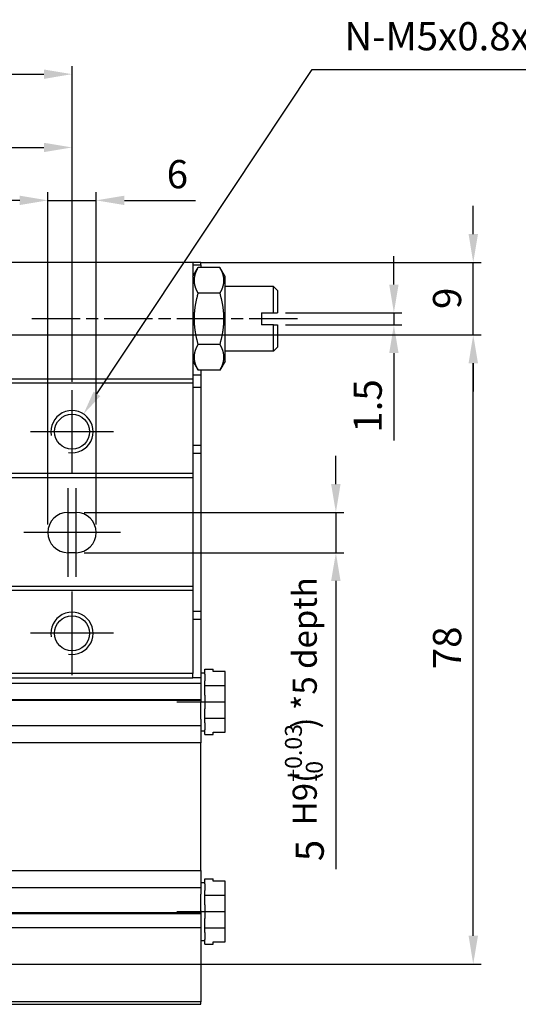
# Model space of a CAD drawing. Extents: x -13 to 377, y -58 to 512.
# Drawn here: x 173 to 235, y 310 to 432 of the extents above; entities that cross this region are included whole.
import ezdxf

# ---------------------------------------------------------------- set-up
doc = ezdxf.new("R2010")
doc.units = 0
doc.header["$MEASUREMENT"] = 0
doc.linetypes.add('AM_ISO02W050X2', pattern=[3.75, 3, -0.75])
doc.linetypes.add('AM_ISO08W050X2', pattern=[9, 6, -0.75, 1.5, -0.75])
doc.layers.get('0').update_dxf_attribs({"linetype": 'CONTINUOUS'})
doc.layers.get('DEFPOINTS').update_dxf_attribs({"linetype": 'CONTINUOUS'})
for name, color, linetype in [('AM_4', 3, 'AM_ISO02W050X2'), ('AM_7', 1, 'AM_ISO08W050X2'), ('AM_REFDIM', 5, 'CONTINUOUS'), ('AM_VIS', 7, 'CONTINUOUS')]:
    doc.layers.add(name, color=color, linetype=linetype)
doc.styles.get("Standard").update_dxf_attribs({"font": 'isocp.shx', "bigfont": 'CHINESET.SHX'})
doc.dimstyles.get("Standard").update_dxf_attribs({"dimtxt": 2.5, "dimasz": 2.5, "dimexe": 1.25, "dimexo": 0.625, "dimtad": 1, "dimdsep": 46, "dimtxsty": 'Standard', "dimcen": 2.5, "dimadec": 0, "dimazin": 0, "dimtfac": 1, "dimtmove": 2, "dimatfit": 3, "dimfxl": 0, "dimtolj": 1, "dimarcsym": 0})

# ---------------------------------------------------------------- blocks, each defined once
blk = doc.blocks.new('*U19')
at = {"layer": 'AM_REFDIM'}
blk.add_text('5', height=3.5, rotation=90, dxfattribs=at).set_placement((210.53, 327.39))
blk = doc.blocks.new('*D18')
at = {"layer": 'AM_REFDIM'}
for p, q in [((212.03, 374.14), (212.03, 377.64)), ((180.78, 370.64), (213.03, 370.64)), ((212.03, 370.64), (212.03, 365.64)), ((180.78, 365.64), (213.03, 365.64)), ((212.03, 362.14), (212.03, 326.42))]:
    blk.add_line(p, q, dxfattribs=at)
for points in [[(211.44, 374.14), (212.61, 374.14), (212.03, 370.64)], [(211.44, 362.14), (212.61, 362.14), (212.03, 365.64)]]:
    blk.add_solid(points, dxfattribs=at)
at = {"layer": 'DEFPOINTS', "color": 0}
for p in [(179.78, 370.64), (212.03, 370.64), (179.78, 365.64)]:
    blk.add_point(p, dxfattribs=at)
blk.add_blockref('*U19', (0, 0))
blk = doc.blocks.new('*U23')
at = {"layer": 'AM_REFDIM'}
blk.add_text('60', height=3.5, dxfattribs=at).set_placement((146.93, 417.39))
blk = doc.blocks.new('*D22')
at = {"layer": 'AM_REFDIM'}
for p, q in [((119.28, 386.81), (119.28, 416.89)), ((179.28, 386.81), (179.28, 416.89)), ((122.78, 415.89), (175.78, 415.89))]:
    blk.add_line(p, q, dxfattribs=at)
for points in [[(122.78, 416.47), (122.78, 415.31), (119.28, 415.89)], [(175.78, 416.47), (175.78, 415.31), (179.28, 415.89)]]:
    blk.add_solid(points, dxfattribs=at)
at = {"layer": 'DEFPOINTS', "color": 0}
for p in [(179.28, 415.89), (119.28, 385.81), (179.28, 385.81)]:
    blk.add_point(p, dxfattribs=at)
blk.add_blockref('*U23', (0, 0))
blk = doc.blocks.new('*U25')
at = {"layer": 'AM_REFDIM'}
blk.add_text('6', height=3.5, dxfattribs=at).set_placement((191.03, 410.83))
blk = doc.blocks.new('*D24')
at = {"layer": 'AM_REFDIM'}
for p, q in [((176.28, 369.14), (176.28, 410.33)), ((182.28, 369.14), (182.28, 410.33)), ((172.78, 409.33), (169.28, 409.33)), ((176.28, 409.33), (182.28, 409.33)), ((185.78, 409.33), (194.62, 409.33))]:
    blk.add_line(p, q, dxfattribs=at)
for points in [[(172.78, 409.91), (172.78, 408.75), (176.28, 409.33)], [(185.78, 409.91), (185.78, 408.75), (182.28, 409.33)]]:
    blk.add_solid(points, dxfattribs=at)
at = {"layer": 'DEFPOINTS', "color": 0}
for p in [(182.28, 409.33), (176.28, 368.14), (182.28, 368.14)]:
    blk.add_point(p, dxfattribs=at)
blk.add_blockref('*U25', (0, 0))
blk = doc.blocks.new('*U27')
at = {"layer": 'AM_REFDIM'}
blk.add_text('1.5', height=3.5, rotation=90, dxfattribs=at).set_placement((217.73, 380.52))
blk = doc.blocks.new('*D26')
at = {"layer": 'AM_REFDIM'}
for p, q in [((219.23, 398.89), (219.23, 402.39)), ((205.78, 395.39), (220.23, 395.39)), ((219.23, 395.39), (219.23, 393.89)), ((205.78, 393.89), (220.23, 393.89)), ((219.23, 390.39), (219.23, 379.55))]:
    blk.add_line(p, q, dxfattribs=at)
for points in [[(218.65, 398.89), (219.81, 398.89), (219.23, 395.39)], [(218.65, 390.39), (219.81, 390.39), (219.23, 393.89)]]:
    blk.add_solid(points, dxfattribs=at)
at = {"layer": 'DEFPOINTS', "color": 0}
for p in [(204.78, 395.39), (219.23, 395.39), (204.78, 393.89)]:
    blk.add_point(p, dxfattribs=at)
blk.add_blockref('*U27', (0, 0))
blk = doc.blocks.new('*U29')
at = {"layer": 'AM_REFDIM'}
blk.add_text('(N/2 -1)*60', height=3.5, dxfattribs=at).set_placement((137.55, 426.65))
blk = doc.blocks.new('*D28')
at = {"layer": 'AM_REFDIM'}
for p, q in [((119.28, 386.81), (119.28, 425.98)), ((122.78, 424.98), (175.78, 424.98)), ((179.28, 386.81), (179.28, 425.98))]:
    blk.add_line(p, q, dxfattribs=at)
for points in [[(122.78, 425.56), (122.78, 424.39), (119.28, 424.98)], [(175.78, 425.56), (175.78, 424.39), (179.28, 424.98)]]:
    blk.add_solid(points, dxfattribs=at)
at = {"layer": 'DEFPOINTS', "color": 0}
for p in [(179.28, 424.98), (119.28, 385.81), (179.28, 385.81)]:
    blk.add_point(p, dxfattribs=at)
blk.add_blockref('*U29', (0, 0))
blk = doc.blocks.new('*U37')
at = {"layer": 'AM_REFDIM'}
blk.add_text('78', height=3.5, rotation=90, dxfattribs=at).set_placement((227.58, 351.19))
blk = doc.blocks.new('*D36')
at = {"layer": 'AM_REFDIM'}
for p, q in [((171.28, 392.64), (230.08, 392.64)), ((229.08, 318.14), (229.08, 389.14)), ((171.28, 314.64), (230.08, 314.64))]:
    blk.add_line(p, q, dxfattribs=at)
for points in [[(228.5, 389.14), (229.67, 389.14), (229.08, 392.64)], [(228.5, 318.14), (229.67, 318.14), (229.08, 314.64)]]:
    blk.add_solid(points, dxfattribs=at)
at = {"layer": 'DEFPOINTS', "color": 0}
for p in [(170.28, 392.64), (229.08, 392.64), (170.28, 314.64)]:
    blk.add_point(p, dxfattribs=at)
blk.add_blockref('*U37', (0, 0))
blk = doc.blocks.new('*U39')
at = {"layer": 'AM_REFDIM'}
blk.add_text('9', height=3.5, rotation=90, dxfattribs=at).set_placement((227.58, 395.86))
blk = doc.blocks.new('*D38')
at = {"layer": 'AM_REFDIM'}
for p, q in [((229.08, 405.14), (229.08, 408.64)), ((195.28, 401.64), (230.08, 401.64)), ((229.08, 392.64), (229.08, 401.64)), ((171.28, 392.64), (230.08, 392.64)), ((229.08, 389.14), (229.08, 385.64))]:
    blk.add_line(p, q, dxfattribs=at)
for points in [[(228.5, 405.14), (229.67, 405.14), (229.08, 401.64)], [(228.5, 389.14), (229.67, 389.14), (229.08, 392.64)]]:
    blk.add_solid(points, dxfattribs=at)
at = {"layer": 'DEFPOINTS', "color": 0}
for p in [(194.28, 401.64), (229.08, 401.64), (170.28, 392.64)]:
    blk.add_point(p, dxfattribs=at)
blk.add_blockref('*U39', (0, 0))
blk = doc.blocks.new('*U77')
at = {"layer": 'AM_REFDIM'}
for s, height, p in [(') *5 depth', 3, (209.66, 343.83)), ('+0.03', 2.1, (207.81, 337.24)), ('-0', 2.1, (210.4, 337.24)), ('H9(', 3, (209.66, 331.84))]:
    blk.add_text(s, height=height, rotation=90, dxfattribs=at).set_placement(p)
blk = doc.blocks.new('*U80')
at = {"layer": 'AM_REFDIM'}
blk.add_lwpolyline([(182.37, 385.34), (209.1, 425.56), (252.24, 425.56)], dxfattribs=at)
blk.add_solid([(182.79, 385.06), (180.71, 382.84), (181.95, 385.61)], dxfattribs=at)
blk = doc.blocks.new('*U81')
at = {"layer": 'AM_REFDIM'}
blk.add_text('N-M5x0.8x9.5depth', height=3.5, dxfattribs=at).set_placement((213.08, 427.93))

msp = doc.modelspace()

# ---------------------------------------------------------------- linework, layer by layer
at = {"layer": 'AM_4', "linetype": 'Continuous'}
for centre in [(179.28, 380.643), (179.28, 355.643)]:
    msp.add_arc(centre, 2.62, 260, 190, dxfattribs=at)
at = {"layer": 'AM_7'}
for p, q in [((207.28, 394.643), (173.78, 394.643)), ((179.28, 380.643), (179.28, 385.81)), ((179.28, 380.643), (174.113, 380.643)), ((179.28, 380.643), (179.28, 380.643)), ((179.28, 380.643), (179.28, 380.643)), ((179.28, 375.476), (179.28, 380.643)), ((184.447, 380.643), (179.28, 380.643)), ((178.78, 368.143), (178.78, 373.643)), ((179.78, 368.143), (179.78, 373.643)), ((178.78, 368.143), (173.28, 368.143)), ((179.78, 368.143), (174.28, 368.143)), ((178.78, 368.143), (178.78, 368.143)), ((178.78, 368.143), (178.78, 368.143)), ((178.78, 362.643), (178.78, 368.143)), ((184.28, 368.143), (178.78, 368.143)), ((179.78, 368.143), (179.78, 368.143)), ((179.78, 368.143), (179.78, 368.143)), ((179.78, 362.643), (179.78, 368.143)), ((185.28, 368.143), (179.78, 368.143)), ((179.28, 355.643), (179.28, 360.81)), ((179.28, 355.643), (174.113, 355.643)), ((179.28, 355.643), (179.28, 355.643)), ((179.28, 355.643), (179.28, 355.643)), ((179.28, 350.476), (179.28, 355.643)), ((184.447, 355.643), (179.28, 355.643)), ((192.28, 347.143), (198.78, 347.143)), ((192.28, 321.143), (198.78, 321.143))]:
    msp.add_line(p, q, dxfattribs=at)
at = {"layer": 'AM_VIS'}
for p, q in [((194.28, 401.643), (103.28, 401.643)), ((195.28, 401.643), (194.28, 401.643)), ((194.28, 401.643), (194.28, 387.143)), ((194.28, 401.343), (195.28, 401.343)), ((194.28, 399.893), (194.916, 400.994)), ((197.645, 400.994), (194.916, 400.994)), ((195.28, 401.343), (195.28, 401.643)), ((195.28, 401.343), (195.28, 400.994)), ((198.28, 399.893), (197.645, 400.994)), ((198.28, 389.393), (198.28, 399.893)), ((204.28, 398.643), (198.28, 398.643)), ((204.78, 398.143), (204.28, 398.643)), ((204.28, 395.393), (204.28, 398.643)), ((204.78, 398.143), (204.78, 395.393)), ((197.645, 397.818), (194.916, 397.818)), ((202.78, 395.393), (204.28, 395.393)), ((202.78, 395.393), (202.78, 393.893)), ((204.28, 395.393), (204.78, 395.393)), ((204.28, 393.893), (202.78, 393.893)), ((204.28, 393.893), (204.78, 393.893)), ((204.28, 390.643), (204.28, 393.893)), ((204.78, 393.893), (204.78, 391.143)), ((197.645, 391.467), (194.916, 391.467)), ((204.78, 391.143), (204.28, 390.643)), ((204.28, 390.643), (198.28, 390.643)), ((194.28, 389.393), (194.916, 388.292)), ((197.645, 388.292), (194.916, 388.292)), ((195.28, 388.292), (195.28, 387.643)), ((198.28, 389.393), (197.645, 388.292)), ((194.28, 387.143), (103.28, 387.143)), ((195.28, 387.643), (194.28, 387.643)), ((194.28, 387.143), (194.28, 386.643)), ((195.28, 387.643), (195.28, 386.143)), ((194.28, 386.643), (103.28, 386.643)), ((194.28, 386.643), (194.28, 375.442)), ((195.28, 386.143), (194.28, 386.143)), ((195.28, 386.143), (195.28, 378.943)), ((195.28, 378.943), (194.28, 378.943)), ((195.28, 378.943), (195.28, 377.943)), ((195.28, 377.943), (194.28, 377.943)), ((195.28, 377.943), (195.28, 358.343)), ((194.28, 375.442), (103.28, 375.442)), ((194.28, 374.943), (103.28, 374.943)), ((194.28, 375.442), (194.28, 374.943)), ((194.28, 374.943), (194.28, 361.443)), ((178.78, 370.643), (179.78, 370.643)), ((179.78, 365.643), (178.78, 365.643)), ((194.28, 361.443), (103.28, 361.443)), ((194.28, 361.443), (194.28, 360.943)), ((194.28, 360.943), (103.28, 360.943)), ((194.28, 360.943), (194.28, 350.643)), ((195.28, 358.343), (194.28, 358.343)), ((195.28, 358.343), (195.28, 357.343)), ((195.28, 357.343), (194.28, 357.343)), ((195.28, 357.343), (195.28, 350.143)), ((194.28, 350.643), (103.28, 350.643)), ((194.28, 350.143), (194.28, 350.643)), ((195.28, 350.743), (195.78, 350.743)), ((195.78, 350.594), (195.78, 351.185)), ((195.78, 351.185), (196.78, 351.185)), ((195.78, 350.594), (195.78, 349.754)), ((196.78, 350.896), (196.78, 351.185)), ((198.28, 350.896), (196.78, 350.896)), ((198.28, 349.164), (198.28, 350.896)), ((103.28, 350.143), (194.28, 350.143)), ((104.28, 349.443), (195.28, 349.443)), ((195.28, 350.143), (194.28, 350.143)), ((195.28, 350.143), (195.28, 349.443)), ((195.28, 349.443), (195.28, 347.439)), ((195.78, 349.164), (195.78, 349.754)), ((195.78, 349.164), (198.28, 349.164)), ((195.78, 347.985), (195.78, 349.164)), ((195.78, 347.985), (195.78, 346.3)), ((198.28, 345.123), (198.28, 349.164)), ((104.28, 347.439), (195.28, 347.439)), ((195.28, 347.31), (104.28, 347.31)), ((195.28, 347.439), (195.28, 347.31)), ((195.28, 347.31), (195.28, 347.072)), ((195.28, 344.99), (195.28, 347.072)), ((195.78, 345.123), (195.78, 346.3)), ((195.28, 344.99), (195.28, 344.155)), ((195.78, 345.123), (198.28, 345.123)), ((195.78, 344.535), (195.78, 345.123)), ((195.78, 344.535), (195.78, 343.69)), ((198.28, 343.391), (198.28, 345.123)), ((195.28, 344.155), (104.28, 344.155)), ((195.28, 344.155), (195.28, 342.062)), ((195.28, 343.543), (195.78, 343.543)), ((195.78, 343.102), (195.78, 343.69)), ((195.78, 343.102), (196.78, 343.102)), ((196.78, 343.391), (198.28, 343.391)), ((196.78, 343.102), (196.78, 343.391)), ((195.28, 342.062), (104.28, 342.062)), ((195.28, 326.223), (195.28, 342.062)), ((104.28, 326.223), (195.28, 326.223)), ((195.28, 326.223), (195.28, 324.13)), ((195.78, 324.594), (195.78, 325.185)), ((195.78, 325.185), (196.78, 325.185)), ((196.78, 324.896), (196.78, 325.185)), ((198.28, 324.896), (196.78, 324.896)), ((198.28, 323.164), (198.28, 324.896)), ((104.28, 324.13), (195.28, 324.13)), ((195.28, 324.743), (195.78, 324.743)), ((195.28, 324.13), (195.28, 323.296)), ((195.78, 324.594), (195.78, 323.754)), ((195.78, 323.164), (195.78, 323.754)), ((195.28, 321.214), (195.28, 323.296)), ((195.78, 323.164), (198.28, 323.164)), ((195.78, 321.985), (195.78, 323.164)), ((198.28, 319.123), (198.28, 323.164)), ((195.28, 321.214), (195.28, 320.976)), ((195.78, 321.985), (195.78, 320.3)), ((195.28, 320.976), (104.28, 320.976)), ((195.28, 320.846), (104.28, 320.846)), ((195.28, 320.976), (195.28, 320.846)), ((195.28, 320.846), (195.28, 319.143)), ((195.78, 319.123), (195.78, 320.3)), ((195.28, 319.143), (104.28, 319.143)), ((195.28, 319.143), (195.28, 309.943)), ((195.78, 319.123), (198.28, 319.123)), ((195.78, 318.535), (195.78, 319.123)), ((198.28, 317.391), (198.28, 319.123)), ((195.28, 317.543), (195.78, 317.543)), ((195.78, 318.535), (195.78, 317.69)), ((195.78, 317.102), (195.78, 317.69)), ((195.78, 317.102), (196.78, 317.102)), ((196.78, 317.391), (198.28, 317.391)), ((196.78, 317.102), (196.78, 317.391)), ((195.28, 309.943), (104.28, 309.943)), ((104.28, 309.643), (195.28, 309.643)), ((195.28, 309.643), (195.28, 309.943))]:
    msp.add_line(p, q, dxfattribs=at)
for points in [[(194.916, 400.994, 0), (194.894, 400.955, 0), (194.872, 400.917, 0), (194.852, 400.879, 0), (194.831, 400.842, 0), (194.812, 400.805, 0), (194.793, 400.768, 0), (194.774, 400.732, 0), (194.756, 400.695, 0), (194.739, 400.659, 0), (194.722, 400.624, 0), (194.706, 400.588, 0), (194.69, 400.553, 0), (194.674, 400.518, 0), (194.66, 400.484, 0), (194.645, 400.449, 0), (194.632, 400.415, 0), (194.618, 400.381, 0), (194.605, 400.347, 0), (194.593, 400.314, 0), (194.581, 400.28, 0), (194.57, 400.247, 0), (194.559, 400.214, 0), (194.548, 400.181, 0), (194.538, 400.148, 0), (194.528, 400.115, 0), (194.519, 400.083, 0), (194.511, 400.051, 0), (194.502, 400.018, 0), (194.494, 399.986, 0), (194.487, 399.954, 0), (194.48, 399.922, 0), (194.473, 399.89, 0), (194.467, 399.859, 0), (194.461, 399.827, 0), (194.456, 399.796, 0), (194.451, 399.764, 0), (194.447, 399.733, 0), (194.443, 399.701, 0), (194.439, 399.67, 0), (194.436, 399.639, 0), (194.433, 399.608, 0), (194.431, 399.577, 0), (194.429, 399.546, 0), (194.427, 399.514, 0), (194.426, 399.483, 0), (194.425, 399.452, 0), (194.425, 399.421, 0), (194.425, 399.39, 0), (194.425, 399.359, 0), (194.426, 399.328, 0), (194.427, 399.297, 0), (194.429, 399.266, 0), (194.431, 399.235, 0), (194.433, 399.204, 0), (194.436, 399.173, 0), (194.439, 399.142, 0), (194.443, 399.11, 0), (194.447, 399.079, 0), (194.451, 399.048, 0), (194.456, 399.016, 0), (194.461, 398.985, 0), (194.467, 398.953, 0), (194.473, 398.921, 0), (194.48, 398.889, 0), (194.487, 398.858, 0), (194.494, 398.826, 0), (194.502, 398.793, 0), (194.511, 398.761, 0), (194.519, 398.729, 0), (194.528, 398.696, 0), (194.538, 398.664, 0), (194.548, 398.631, 0), (194.559, 398.598, 0), (194.57, 398.565, 0), (194.581, 398.532, 0), (194.593, 398.498, 0), (194.605, 398.465, 0), (194.618, 398.431, 0), (194.632, 398.397, 0), (194.645, 398.362, 0), (194.66, 398.328, 0), (194.674, 398.293, 0), (194.69, 398.258, 0), (194.706, 398.223, 0), (194.722, 398.188, 0), (194.739, 398.152, 0), (194.756, 398.116, 0), (194.774, 398.08, 0), (194.793, 398.044, 0), (194.812, 398.007, 0), (194.831, 397.97, 0), (194.852, 397.932, 0), (194.872, 397.895, 0), (194.894, 397.857, 0), (194.916, 397.818, 0)], [(197.645, 397.818, 0), (197.667, 397.857, 0), (197.688, 397.895, 0), (197.709, 397.932, 0), (197.729, 397.97, 0), (197.748, 398.007, 0), (197.768, 398.044, 0), (197.786, 398.08, 0), (197.804, 398.116, 0), (197.821, 398.152, 0), (197.838, 398.188, 0), (197.855, 398.223, 0), (197.87, 398.258, 0), (197.886, 398.293, 0), (197.901, 398.328, 0), (197.915, 398.362, 0), (197.929, 398.397, 0), (197.942, 398.431, 0), (197.955, 398.465, 0), (197.967, 398.498, 0), (197.979, 398.532, 0), (197.991, 398.565, 0), (198.002, 398.598, 0), (198.012, 398.631, 0), (198.022, 398.664, 0), (198.032, 398.696, 0), (198.041, 398.729, 0), (198.05, 398.761, 0), (198.058, 398.793, 0), (198.066, 398.826, 0), (198.073, 398.858, 0), (198.08, 398.889, 0), (198.087, 398.921, 0), (198.093, 398.953, 0), (198.099, 398.985, 0), (198.104, 399.016, 0), (198.109, 399.048, 0), (198.113, 399.079, 0), (198.117, 399.11, 0), (198.121, 399.142, 0), (198.124, 399.173, 0), (198.127, 399.204, 0), (198.13, 399.235, 0), (198.132, 399.266, 0), (198.133, 399.297, 0), (198.135, 399.328, 0), (198.135, 399.359, 0), (198.136, 399.39, 0), (198.136, 399.421, 0), (198.135, 399.452, 0), (198.135, 399.483, 0), (198.133, 399.514, 0), (198.132, 399.546, 0), (198.13, 399.577, 0), (198.127, 399.608, 0), (198.124, 399.639, 0), (198.121, 399.67, 0), (198.117, 399.701, 0), (198.113, 399.733, 0), (198.109, 399.764, 0), (198.104, 399.796, 0), (198.099, 399.827, 0), (198.093, 399.859, 0), (198.087, 399.89, 0), (198.08, 399.922, 0), (198.073, 399.954, 0), (198.066, 399.986, 0), (198.058, 400.018, 0), (198.05, 400.051, 0), (198.041, 400.083, 0), (198.032, 400.115, 0), (198.022, 400.148, 0), (198.012, 400.181, 0), (198.002, 400.214, 0), (197.991, 400.247, 0), (197.979, 400.28, 0), (197.967, 400.314, 0), (197.955, 400.347, 0), (197.942, 400.381, 0), (197.929, 400.415, 0), (197.915, 400.449, 0), (197.901, 400.484, 0), (197.886, 400.518, 0), (197.87, 400.553, 0), (197.855, 400.588, 0), (197.838, 400.624, 0), (197.821, 400.659, 0), (197.804, 400.695, 0), (197.786, 400.732, 0), (197.768, 400.768, 0), (197.748, 400.805, 0), (197.729, 400.842, 0), (197.709, 400.879, 0), (197.688, 400.917, 0), (197.667, 400.955, 0), (197.645, 400.994, 0)], [(194.916, 397.818, 0), (194.894, 397.741, 0), (194.872, 397.665, 0), (194.852, 397.59, 0), (194.831, 397.515, 0), (194.812, 397.441, 0), (194.793, 397.367, 0), (194.774, 397.294, 0), (194.756, 397.222, 0), (194.739, 397.15, 0), (194.722, 397.079, 0), (194.706, 397.008, 0), (194.69, 396.938, 0), (194.674, 396.868, 0), (194.66, 396.798, 0), (194.645, 396.73, 0), (194.632, 396.661, 0), (194.618, 396.593, 0), (194.605, 396.525, 0), (194.593, 396.458, 0), (194.581, 396.391, 0), (194.57, 396.325, 0), (194.559, 396.258, 0), (194.548, 396.193, 0), (194.538, 396.127, 0), (194.528, 396.062, 0), (194.519, 395.997, 0), (194.511, 395.932, 0), (194.502, 395.868, 0), (194.494, 395.803, 0), (194.487, 395.739, 0), (194.48, 395.676, 0), (194.473, 395.612, 0), (194.467, 395.549, 0), (194.461, 395.485, 0), (194.456, 395.422, 0), (194.451, 395.359, 0), (194.447, 395.297, 0), (194.443, 395.234, 0), (194.439, 395.171, 0), (194.436, 395.109, 0), (194.433, 395.047, 0), (194.431, 394.984, 0), (194.429, 394.922, 0), (194.427, 394.86, 0), (194.426, 394.798, 0), (194.425, 394.736, 0), (194.425, 394.674, 0), (194.425, 394.612, 0), (194.425, 394.55, 0), (194.426, 394.488, 0), (194.427, 394.425, 0), (194.429, 394.363, 0), (194.431, 394.301, 0), (194.433, 394.239, 0), (194.436, 394.177, 0), (194.439, 394.114, 0), (194.443, 394.052, 0), (194.447, 393.989, 0), (194.451, 393.926, 0), (194.456, 393.863, 0), (194.461, 393.8, 0), (194.467, 393.737, 0), (194.473, 393.674, 0), (194.48, 393.61, 0), (194.487, 393.546, 0), (194.494, 393.482, 0), (194.502, 393.418, 0), (194.511, 393.353, 0), (194.519, 393.289, 0), (194.528, 393.224, 0), (194.538, 393.158, 0), (194.548, 393.093, 0), (194.559, 393.027, 0), (194.57, 392.961, 0), (194.581, 392.894, 0), (194.593, 392.827, 0), (194.605, 392.76, 0), (194.618, 392.692, 0), (194.632, 392.624, 0), (194.645, 392.556, 0), (194.66, 392.487, 0), (194.674, 392.418, 0), (194.69, 392.348, 0), (194.706, 392.278, 0), (194.722, 392.207, 0), (194.739, 392.135, 0), (194.756, 392.064, 0), (194.774, 391.991, 0), (194.793, 391.918, 0), (194.812, 391.845, 0), (194.831, 391.771, 0), (194.852, 391.696, 0), (194.872, 391.62, 0), (194.894, 391.544, 0), (194.916, 391.467, 0)], [(197.645, 391.467, 0), (197.667, 391.544, 0), (197.688, 391.62, 0), (197.709, 391.696, 0), (197.729, 391.771, 0), (197.748, 391.845, 0), (197.768, 391.918, 0), (197.786, 391.991, 0), (197.804, 392.064, 0), (197.821, 392.135, 0), (197.838, 392.207, 0), (197.855, 392.278, 0), (197.87, 392.348, 0), (197.886, 392.418, 0), (197.901, 392.487, 0), (197.915, 392.556, 0), (197.929, 392.624, 0), (197.942, 392.692, 0), (197.955, 392.76, 0), (197.967, 392.827, 0), (197.979, 392.894, 0), (197.991, 392.961, 0), (198.002, 393.027, 0), (198.012, 393.093, 0), (198.022, 393.158, 0), (198.032, 393.224, 0), (198.041, 393.289, 0), (198.05, 393.353, 0), (198.058, 393.418, 0), (198.066, 393.482, 0), (198.073, 393.546, 0), (198.08, 393.61, 0), (198.087, 393.674, 0), (198.093, 393.737, 0), (198.099, 393.8, 0), (198.104, 393.863, 0), (198.109, 393.926, 0), (198.113, 393.989, 0), (198.117, 394.052, 0), (198.121, 394.114, 0), (198.124, 394.177, 0), (198.127, 394.239, 0), (198.13, 394.301, 0), (198.132, 394.363, 0), (198.133, 394.425, 0), (198.135, 394.488, 0), (198.135, 394.55, 0), (198.136, 394.612, 0), (198.136, 394.674, 0), (198.135, 394.736, 0), (198.135, 394.798, 0), (198.133, 394.86, 0), (198.132, 394.922, 0), (198.13, 394.984, 0), (198.127, 395.047, 0), (198.124, 395.109, 0), (198.121, 395.171, 0), (198.117, 395.234, 0), (198.113, 395.297, 0), (198.109, 395.359, 0), (198.104, 395.422, 0), (198.099, 395.485, 0), (198.093, 395.549, 0), (198.087, 395.612, 0), (198.08, 395.676, 0), (198.073, 395.739, 0), (198.066, 395.803, 0), (198.058, 395.868, 0), (198.05, 395.932, 0), (198.041, 395.997, 0), (198.032, 396.062, 0), (198.022, 396.127, 0), (198.012, 396.193, 0), (198.002, 396.258, 0), (197.991, 396.325, 0), (197.979, 396.391, 0), (197.967, 396.458, 0), (197.955, 396.525, 0), (197.942, 396.593, 0), (197.929, 396.661, 0), (197.915, 396.73, 0), (197.901, 396.798, 0), (197.886, 396.868, 0), (197.87, 396.938, 0), (197.855, 397.008, 0), (197.838, 397.079, 0), (197.821, 397.15, 0), (197.804, 397.222, 0), (197.786, 397.294, 0), (197.768, 397.367, 0), (197.748, 397.441, 0), (197.729, 397.515, 0), (197.709, 397.59, 0), (197.688, 397.665, 0), (197.667, 397.741, 0), (197.645, 397.818, 0)], [(194.916, 391.467, 0), (194.894, 391.429, 0), (194.872, 391.391, 0), (194.852, 391.353, 0), (194.831, 391.316, 0), (194.812, 391.279, 0), (194.793, 391.242, 0), (194.774, 391.205, 0), (194.756, 391.169, 0), (194.739, 391.133, 0), (194.722, 391.098, 0), (194.706, 391.062, 0), (194.69, 391.027, 0), (194.674, 390.992, 0), (194.66, 390.957, 0), (194.645, 390.923, 0), (194.632, 390.889, 0), (194.618, 390.855, 0), (194.605, 390.821, 0), (194.593, 390.787, 0), (194.581, 390.754, 0), (194.57, 390.721, 0), (194.559, 390.687, 0), (194.548, 390.655, 0), (194.538, 390.622, 0), (194.528, 390.589, 0), (194.519, 390.557, 0), (194.511, 390.524, 0), (194.502, 390.492, 0), (194.494, 390.46, 0), (194.487, 390.428, 0), (194.48, 390.396, 0), (194.473, 390.364, 0), (194.467, 390.332, 0), (194.461, 390.301, 0), (194.456, 390.269, 0), (194.451, 390.238, 0), (194.447, 390.207, 0), (194.443, 390.175, 0), (194.439, 390.144, 0), (194.436, 390.113, 0), (194.433, 390.082, 0), (194.431, 390.05, 0), (194.429, 390.019, 0), (194.427, 389.988, 0), (194.426, 389.957, 0), (194.425, 389.926, 0), (194.425, 389.895, 0), (194.425, 389.864, 0), (194.425, 389.833, 0), (194.426, 389.802, 0), (194.427, 389.771, 0), (194.429, 389.74, 0), (194.431, 389.709, 0), (194.433, 389.678, 0), (194.436, 389.646, 0), (194.439, 389.615, 0), (194.443, 389.584, 0), (194.447, 389.553, 0), (194.451, 389.521, 0), (194.456, 389.49, 0), (194.461, 389.458, 0), (194.467, 389.427, 0), (194.473, 389.395, 0), (194.48, 389.363, 0), (194.487, 389.331, 0), (194.494, 389.299, 0), (194.502, 389.267, 0), (194.511, 389.235, 0), (194.519, 389.203, 0), (194.528, 389.17, 0), (194.538, 389.137, 0), (194.548, 389.105, 0), (194.559, 389.072, 0), (194.57, 389.039, 0), (194.581, 389.005, 0), (194.593, 388.972, 0), (194.605, 388.938, 0), (194.618, 388.904, 0), (194.632, 388.87, 0), (194.645, 388.836, 0), (194.66, 388.802, 0), (194.674, 388.767, 0), (194.69, 388.732, 0), (194.706, 388.697, 0), (194.722, 388.662, 0), (194.739, 388.626, 0), (194.756, 388.59, 0), (194.774, 388.554, 0), (194.793, 388.517, 0), (194.812, 388.481, 0), (194.831, 388.443, 0), (194.852, 388.406, 0), (194.872, 388.368, 0), (194.894, 388.33, 0), (194.916, 388.292, 0)], [(197.645, 388.292, 0), (197.667, 388.33, 0), (197.688, 388.368, 0), (197.709, 388.406, 0), (197.729, 388.443, 0), (197.748, 388.481, 0), (197.768, 388.517, 0), (197.786, 388.554, 0), (197.804, 388.59, 0), (197.821, 388.626, 0), (197.838, 388.662, 0), (197.855, 388.697, 0), (197.87, 388.732, 0), (197.886, 388.767, 0), (197.901, 388.802, 0), (197.915, 388.836, 0), (197.929, 388.87, 0), (197.942, 388.904, 0), (197.955, 388.938, 0), (197.967, 388.972, 0), (197.979, 389.005, 0), (197.991, 389.039, 0), (198.002, 389.072, 0), (198.012, 389.105, 0), (198.022, 389.137, 0), (198.032, 389.17, 0), (198.041, 389.203, 0), (198.05, 389.235, 0), (198.058, 389.267, 0), (198.066, 389.299, 0), (198.073, 389.331, 0), (198.08, 389.363, 0), (198.087, 389.395, 0), (198.093, 389.427, 0), (198.099, 389.458, 0), (198.104, 389.49, 0), (198.109, 389.521, 0), (198.113, 389.553, 0), (198.117, 389.584, 0), (198.121, 389.615, 0), (198.124, 389.646, 0), (198.127, 389.678, 0), (198.13, 389.709, 0), (198.132, 389.74, 0), (198.133, 389.771, 0), (198.135, 389.802, 0), (198.135, 389.833, 0), (198.136, 389.864, 0), (198.136, 389.895, 0), (198.135, 389.926, 0), (198.135, 389.957, 0), (198.133, 389.988, 0), (198.132, 390.019, 0), (198.13, 390.05, 0), (198.127, 390.082, 0), (198.124, 390.113, 0), (198.121, 390.144, 0), (198.117, 390.175, 0), (198.113, 390.207, 0), (198.109, 390.238, 0), (198.104, 390.269, 0), (198.099, 390.301, 0), (198.093, 390.332, 0), (198.087, 390.364, 0), (198.08, 390.396, 0), (198.073, 390.428, 0), (198.066, 390.46, 0), (198.058, 390.492, 0), (198.05, 390.524, 0), (198.041, 390.557, 0), (198.032, 390.589, 0), (198.022, 390.622, 0), (198.012, 390.655, 0), (198.002, 390.687, 0), (197.991, 390.721, 0), (197.979, 390.754, 0), (197.967, 390.787, 0), (197.955, 390.821, 0), (197.942, 390.855, 0), (197.929, 390.889, 0), (197.915, 390.923, 0), (197.901, 390.957, 0), (197.886, 390.992, 0), (197.87, 391.027, 0), (197.855, 391.062, 0), (197.838, 391.098, 0), (197.821, 391.133, 0), (197.804, 391.169, 0), (197.786, 391.205, 0), (197.768, 391.242, 0), (197.748, 391.279, 0), (197.729, 391.316, 0), (197.709, 391.353, 0), (197.688, 391.391, 0), (197.667, 391.429, 0), (197.645, 391.467, 0)]]:
    msp.add_polyline3d(points, dxfattribs=at)
for centre in [(179.28, 380.643), (179.28, 355.643)]:
    msp.add_circle(centre, 2.167, dxfattribs=at)
for centre, start, end in [((178.78, 368.143), 90, 270), ((179.78, 368.143), 270, 90)]:
    msp.add_arc(centre, 2.5, start, end, dxfattribs=at)

# ---------------------------------------------------------------- block references
for name in ['*U81', '*U80', '*U77']:
    msp.add_blockref(name, (0, 0))

# ---------------------------------------------------------------- dimensions: what is measured, and where the dimension line sits
at = {"layer": 'AM_REFDIM'}
dim = msp.add_linear_dim(base=(179.28, 424.978), p1=(119.28, 385.81), p2=(179.28, 385.81), angle=180, text='(N/2 -1)*<>', dimstyle='Standard', override={"dimasz": 3.5, "dimclrt": 256, "dimtdec": 8}, dxfattribs=at)
dim.commit()
dim.dimension.update_dxf_attribs({"geometry": '*D28', "text_midpoint": (149.28, 428.403)})
for base, p1, p2, angle, picture, middle in [((179.28, 415.889), (119.28, 385.81), (179.28, 385.81), 180, '*D22', (149.28, 419.139)), ((229.085, 401.643), (170.28, 392.643), (194.28, 401.643), 90, '*D38', (225.835, 397.143)), ((229.085, 392.643), (170.28, 314.643), (170.28, 392.643), 90, '*D36', (225.835, 353.643))]:
    dim = msp.add_linear_dim(base=base, p1=p1, p2=p2, angle=angle, dimstyle='Standard', override={"dimasz": 3.5, "dimclrt": 256, "dimtdec": 8}, dxfattribs=at)
    dim.commit()
    dim.dimension.update_dxf_attribs({"geometry": picture, "text_midpoint": middle})
for base, p1, p2, angle, override, picture, middle in [((182.28, 409.331), (176.28, 368.143), (182.28, 368.143), 180, {"dimasz": 3.5, "dimclrt": 256, "dimtdec": 8}, '*D24', (192.233, 409.331)), ((219.231, 395.393), (204.78, 393.893), (204.78, 395.393), 90, {"dimasz": 3.5, "dimclrt": 256, "dimtdec": 8}, '*D26', (219.231, 383.22)), ((212.028, 370.643), (179.78, 365.643), (179.78, 370.643), 90, {"dimasz": 3.5, "dimclrt": 256, "dimtp": 0.03, "dimtm": 0, "dimtdec": 8, "dimtzin": 8}, '*D18', (212.028, 328.69))]:
    dim = msp.add_linear_dim(base=base, p1=p1, p2=p2, angle=angle, dimstyle='Standard', override=override, dxfattribs=at)
    dim.commit()
    dim.dimension.update_dxf_attribs({"geometry": picture, "text_midpoint": middle, "dimtype": 128})

doc.saveas('drawing.dxf')
